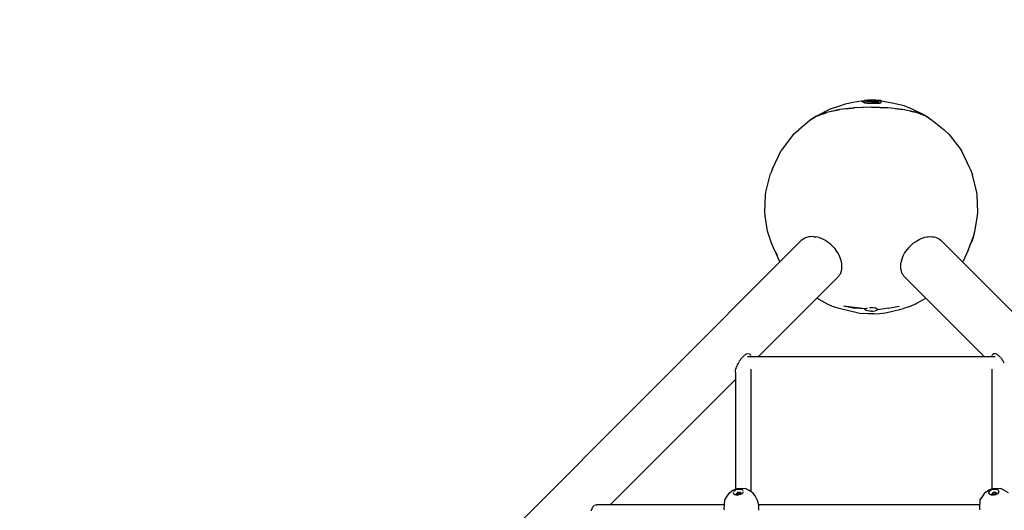
# Model space of a CAD drawing. Units: millimetres. Extents: x 407334 to 422467, y 1602 to 11682.
# Drawn here: x 413180 to 414325, y 7719 to 8289 of the extents above; entities that cross this region are included whole.
import ezdxf

# ---------------------------------------------------------------- set-up
doc = ezdxf.new("R2010")
doc.units = ezdxf.units.MM
doc.layers.add('DEFAULT', color=7, linetype='Continuous')
doc.layers.add('DiKom', color=7, linetype='Continuous')
doc.dimstyles.new('Qitele Minor', dxfattribs={"dimscale": 85, "dimtxt": 2.5, "dimasz": 2, "dimexe": 1.5, "dimexo": 0, "dimgap": 2, "dimtad": 1, "dimdec": 0, "dimrnd": 10, "dimzin": 1, "dimtxsty": 'Standard', "dimblk": 'OBLIQUE', "dimcen": 2, "dimdle": 1, "dimclrd": 256, "dimclre": 256, "dimclrt": 256, "dimadec": 0, "dimazin": 0, "dimtfac": 1, "dimtdec": 0, "dimtmove": 0, "dimatfit": 3, "dimldrblk": 'OBLIQUE', "dimfxl": 0, "dimlwd": 40, "dimlwe": 30, "dimarcsym": 0})

# ---------------------------------------------------------------- blocks, each defined once
blk = doc.blocks.new('_Oblique')
at = {"color": 0, "linetype": 'ByBlock', "lineweight": -2}
blk.add_line((-0.5, -0.5), (0.5, 0.5), dxfattribs=at)
blk = doc.blocks.new('*D56')
at = {"layer": 'DEFAULT', "lineweight": 30, "transparency": 16777216}
for p, q in [((411977.9, 9942.2), (411977.9, 10239.7)), ((418578.3, 9942.2), (418578.3, 10239.7))]:
    blk.add_line(p, q, dxfattribs=at)
at = {"layer": 'DEFAULT', "lineweight": 40, "transparency": 16777216}
blk.add_line((411892.9, 10112.2), (418663.3, 10112.2), dxfattribs=at)
at = {"layer": 'Defpoints', "color": 0, "transparency": 16777216}
for p in [(418578.3, 10112.2), (418578.3, 3576.7), (411977.9, 3548.1)]:
    blk.add_point(p, dxfattribs=at)
at = {"layer": 'DEFAULT', "lineweight": 40, "transparency": 16777216, "xscale": 170, "yscale": 170, "zscale": 170, "rotation": 180}
blk.add_blockref('_Oblique', (411977.9, 10112.2), dxfattribs=at)
at = {"layer": 'DEFAULT', "lineweight": 40, "transparency": 16777216, "xscale": 170, "yscale": 170, "zscale": 170}
blk.add_blockref('_Oblique', (418578.3, 10112.2), dxfattribs=at)
at = {"layer": 'DEFAULT', "transparency": 16777216, "insert": (415278.1, 10466.8), "char_height": 272, "attachment_point": 5}
blk.add_mtext('6600', dxfattribs=at)
blk = doc.blocks.new('NC-09601')
at = {"layer": 'DiKom', "color": 0}
for p, q in [((414106.4, 8177), (414123.2, 8185.7)), ((414123.2, 8185.7), (414134, 8189.1)), ((414134, 8189.1), (414140.7, 8191.2)), ((414151.6, 8186.8), (414134.1, 8184.7)), ((414140.7, 8191.2), (414149.1, 8193.3)), ((414141, 8185.5), (414150.9, 8186.8)), ((414149.1, 8193.3), (414159.4, 8194.7)), ((414170.7, 8187.5), (414150.9, 8186.8)), ((414160.4, 8187.1), (414150.9, 8186.8)), ((414151.3, 8186.7), (414150.9, 8186.8)), ((414170.7, 8187.5), (414151.6, 8186.8)), ((414159.4, 8194.7), (414162.6, 8194.9)), ((414159.4, 8194.7), (414162.8, 8194.8)), ((414159.4, 8194.7), (414162.8, 8193.1)), ((414159.4, 8194.7), (414163.2, 8192.7)), ((414162.6, 8194.9), (414162.6, 8195.4)), ((414166.7, 8195.5), (414162.8, 8195.3)), ((414170.7, 8195.5), (414162.8, 8195.3)), ((414162.8, 8195.3), (414162.8, 8194.7)), ((414165, 8194.7), (414162.8, 8194.7)), ((414162.8, 8194.7), (414162.8, 8193.6)), ((414162.8, 8193.1), (414162.8, 8193.6)), ((414163.3, 8192.7), (414162.8, 8193.6)), ((414163.2, 8192.7), (414162.8, 8193.6)), ((414162.8, 8193.6), (414163.3, 8193.2)), ((414163.1, 8195.5), (414163.7, 8195.5)), ((414163.3, 8193.2), (414164.5, 8192.9)), ((414163.3, 8192.7), (414164.3, 8192.5)), ((414163.7, 8195.5), (414164.4, 8195.5)), ((414164.3, 8192.5), (414166, 8192.3)), ((414164.4, 8195.5), (414167.5, 8195.6)), ((414164.5, 8192.9), (414166.2, 8192.7)), ((414165, 8194.7), (414167.8, 8194.8)), ((414165, 8194.3), (414165, 8194.7)), ((414167.8, 8194.4), (414165, 8194.3)), ((414165, 8194.4), (414165, 8194)), ((414167.8, 8194.1), (414165, 8194)), ((414170.7, 8194.1), (414165, 8194)), ((414166, 8192.3), (414167, 8192.2)), ((414166.2, 8192.7), (414168, 8192.7)), ((414170.7, 8195.5), (414166.7, 8195.5)), ((414167, 8192.2), (414168, 8192.2)), ((414167.5, 8195.6), (414170.7, 8195.7)), ((414167.8, 8194.8), (414170.7, 8194.9)), ((414167.8, 8194.4), (414170.7, 8194.4)), ((414170.7, 8194.1), (414167.8, 8194.1)), ((414168, 8192.7), (414169.3, 8192.7)), ((414168, 8192.2), (414169.3, 8192.3)), ((414169.3, 8192.7), (414170.7, 8192.7)), ((414169.3, 8192.3), (414170.7, 8192.3)), ((414175.7, 8195.6), (414170.7, 8195.7)), ((414170.7, 8195.7), (414175.7, 8195.6)), ((414170.7, 8195.5), (414173.4, 8195.5)), ((414170.7, 8194.9), (414173.4, 8194.9)), ((414170.7, 8194.4), (414173.4, 8194.4)), ((414170.7, 8194.1), (414175, 8194)), ((414170.7, 8192.7), (414173.8, 8192.7)), ((414170.7, 8192.3), (414173.8, 8192.2)), ((414170.7, 8187.5), (414189.7, 8186.8)), ((414189.7, 8186.8), (414170.7, 8187.5)), ((414173.4, 8195.5), (414176.1, 8195.4)), ((414173.4, 8194.9), (414176.2, 8194.8)), ((414173.4, 8194.4), (414176.1, 8194.3)), ((414173.8, 8192.7), (414177, 8192.6)), ((414173.8, 8192.2), (414177, 8192.1)), ((414175, 8194), (414179.3, 8193.8)), ((414175.7, 8195.6), (414180.6, 8195.3)), ((414177.7, 8195.4), (414176.1, 8195.5)), ((414176.1, 8194.3), (414176.2, 8194.8)), ((414176.1, 8194.1), (414176.2, 8194.6)), ((414177.5, 8194), (414176.1, 8194.1)), ((414177.5, 8194.5), (414176.2, 8194.6)), ((414177, 8192.6), (414178.8, 8192.5)), ((414177, 8192.1), (414178, 8192)), ((414178.9, 8194.4), (414177.5, 8194.5)), ((414178.8, 8193.9), (414177.5, 8194)), ((414179.3, 8195.3), (414177.7, 8195.4)), ((414178, 8192), (414179, 8192.1)), ((414178.8, 8193.9), (414178.9, 8194.4)), ((414178.8, 8192.5), (414180.5, 8192.6)), ((414179, 8192.1), (414180.7, 8192.2)), ((414180.8, 8195.1), (414179.3, 8195.2)), ((414179.3, 8194.1), (414179.3, 8194.6)), ((414179.3, 8194.2), (414179.3, 8193.8)), ((414180.5, 8192.6), (414181.7, 8192.9)), ((414180.6, 8195.3), (414181.3, 8195.2)), ((414180.7, 8192.2), (414181.8, 8192.5)), ((414182.2, 8195), (414180.8, 8195.1)), ((414181.9, 8195.2), (414181.3, 8195.2)), ((414181.7, 8192.9), (414182.2, 8193.3)), ((414181.8, 8192.5), (414182.2, 8192.8)), ((414182.2, 8194.4), (414182.2, 8195)), ((414182.2, 8193.3), (414182.2, 8194.4)), ((414182.2, 8192.8), (414182.2, 8193.3)), ((414182.4, 8194.6), (414182.4, 8195.1)), ((414196.7, 8191.9), (414182.4, 8194.6)), ((414206.9, 8184.9), (414189.7, 8186.8)), ((414206.9, 8184.8), (414189.7, 8186.8)), ((414208.8, 8189.2), (414196.7, 8191.9)), ((414198.3, 8185.8), (414206.9, 8184.9)), ((414217.5, 8185.6), (414208.8, 8189.2)), ((414106.8, 8177.2), (414099.1, 8172)), ((414106.4, 8177), (414099.3, 8172.2)), ((414102.4, 8174.2), (414106.4, 8177)), ((414106.8, 8177.2), (414118.8, 8181.5)), ((414110.1, 8178.3), (414117.7, 8181.3)), ((414118.3, 8181.3), (414117.7, 8181.3)), ((414134.1, 8184.7), (414118.8, 8181.5)), ((414124.5, 8182.7), (414132.9, 8184.6)), ((414133.5, 8184.6), (414132.9, 8184.6)), ((414221.9, 8181.7), (414206.9, 8184.8)), ((414215.8, 8183), (414222, 8181.7)), ((414234, 8177.5), (414217.5, 8185.6)), ((414234, 8177.4), (414221.9, 8181.7)), ((414222.6, 8181.5), (414222, 8181.7)), ((414227.3, 8179.8), (414234, 8177.5)), ((414234, 8177.5), (414238.4, 8174.6)), ((414234.4, 8177.1), (414234, 8177.5)), ((414234, 8177.4), (414242, 8172.2)), ((414099.1, 8172), (414086.3, 8161.1)), ((414242, 8172.2), (414255.2, 8161.1)), ((414080.3, 8156), (414065.8, 8137.2)), ((414080.3, 8156), (414086.3, 8161.1)), ((414255.2, 8161.1), (414261.1, 8155.9)), ((414261.1, 8155.9), (414275.6, 8137.2)), ((414055.7, 8115.8), (414065.8, 8137.2)), ((414285.8, 8115.8), (414275.6, 8137.2)), ((414048, 8088.6), (414053.1, 8108.9)), ((414053.1, 8108.9), (414053.7, 8110.7)), ((414055.7, 8115.8), (414053.7, 8110.7)), ((414285.8, 8115.8), (414288.3, 8108.9)), ((414288.3, 8108.9), (414287.8, 8110.4)), ((414293.4, 8088.2), (414288.3, 8108.9)), ((414046.8, 8065.9), (414047.6, 8085.3)), ((414047.6, 8085.3), (414048, 8088.6)), ((414293.8, 8085.3), (414293.4, 8088.2)), ((414294.6, 8065.4), (414293.8, 8085.3)), ((414047.2, 8061.1), (414046.8, 8065.9)), ((414050.1, 8043.5), (414047.2, 8061.1)), ((414291.2, 8042.9), (414294.3, 8061.1)), ((414294.3, 8061.1), (414294.6, 8065.4)), ((414051.8, 8037.4), (414050.1, 8043.5)), ((414054.4, 8030.4), (414051.8, 8037.4)), ((414099.8, 8036.9), (414097.9, 8036.7)), ((414101.9, 8037), (414099.8, 8036.9)), ((414103.9, 8036.9), (414101.9, 8037)), ((414103.9, 8036.9), (414106.1, 8036.7)), ((414235.1, 8036.6), (414236.9, 8036.9)), ((414236.9, 8036.9), (414239.3, 8037)), ((414239.3, 8037), (414241.4, 8036.9)), ((414241.4, 8036.9), (414243.3, 8036.7)), ((414283.3, 8021.3), (414289.6, 8037.3)), ((414289.6, 8037.3), (414287, 8030.4)), ((414289.6, 8037.3), (414291.2, 8042.9)), ((413190, 7132.9), (414089.3, 8032.3)), ((414057.8, 8021.9), (414054.4, 8030.4)), ((414091.2, 8033.8), (414089.3, 8032.3)), ((414092.7, 8034.8), (414091.2, 8033.8)), ((414094.3, 8035.6), (414092.7, 8034.8)), ((414095.4, 8036), (414094.3, 8035.6)), ((414097.9, 8036.7), (414095.4, 8036)), ((414108.3, 8036.2), (414106.1, 8036.7)), ((414110.6, 8035.5), (414108.3, 8036.2)), ((414112.9, 8034.7), (414110.6, 8035.5)), ((414115.1, 8033.6), (414112.9, 8034.7)), ((414117.3, 8032.4), (414115.1, 8033.6)), ((414119.5, 8031), (414117.3, 8032.4)), ((414121.6, 8029.5), (414119.5, 8031)), ((414123.6, 8027.8), (414121.6, 8029.5)), ((414123.6, 8027.8), (414125.5, 8026)), ((414125.5, 8026), (414127.4, 8024)), ((414215.9, 8026), (414214, 8024)), ((414215.9, 8026), (414217.8, 8027.9)), ((414217.8, 8027.9), (414219.9, 8029.6)), ((414219.9, 8029.6), (414222, 8031.1)), ((414222, 8031.1), (414224.2, 8032.5)), ((414224.2, 8032.5), (414226.4, 8033.7)), ((414226.4, 8033.7), (414228.6, 8034.7)), ((414228.6, 8034.7), (414230.8, 8035.5)), ((414230.8, 8035.5), (414232.9, 8036.2)), ((414232.9, 8036.2), (414235.1, 8036.6)), ((414243.3, 8036.7), (414245.2, 8036.3)), ((414245.2, 8036.3), (414246.9, 8035.6)), ((414246.9, 8035.6), (414248.6, 8034.9)), ((414248.6, 8034.9), (414250.1, 8033.9)), ((414250.1, 8033.9), (414251.5, 8032.8)), ((414251.5, 8032.8), (415151.4, 7133)), ((414285.8, 8027.6), (414287, 8030.4)), ((414061.4, 8015), (414057.8, 8021.9)), ((414063.8, 8008.6), (414059.2, 8019.4)), ((414127.4, 8024), (414129.1, 8022)), ((414130.7, 8019.8), (414129.1, 8022)), ((414132, 8017.7), (414130.7, 8019.8)), ((414133.2, 8015.5), (414132, 8017.7)), ((414134.2, 8013.4), (414133.2, 8015.5)), ((414207.3, 8013.4), (414208.2, 8015.5)), ((414208.2, 8015.5), (414209.4, 8017.7)), ((414209.4, 8017.7), (414210.7, 8019.8)), ((414210.7, 8019.8), (414212.3, 8022)), ((414214, 8024), (414212.3, 8022)), ((414283.3, 8021.3), (414277.6, 8008.5)), ((414064.6, 8007.5), (414063.8, 8008.6)), ((414134.9, 8011.3), (414134.2, 8013.4)), ((414135.6, 8009.3), (414134.9, 8011.3)), ((414136, 8007.2), (414135.6, 8009.3)), ((414136.4, 8005.2), (414136, 8007.2)), ((414136.5, 8003.1), (414136.4, 8005.2)), ((414136.5, 8001.1), (414136.5, 8003.1)), ((414204.9, 8003.1), (414205, 8005)), ((414204.9, 8001.1), (414204.9, 8003.1)), ((414205, 8005), (414205.4, 8007.2)), ((414205.8, 8009.3), (414205.4, 8007.2)), ((414205.8, 8009.3), (414206.5, 8011.3)), ((414206.5, 8011.3), (414207.3, 8013.4)), ((414276.8, 8007.5), (414277.6, 8008.5)), ((414132.8, 7991), (414133.8, 7992.4)), ((414133.8, 7992.4), (414134.7, 7993.9)), ((414134.7, 7993.9), (414135.5, 7995.9)), ((414135.5, 7995.9), (414135.9, 7997.3)), ((414135.9, 7997.3), (414136.3, 7999.2)), ((414136.3, 7999.2), (414136.5, 8001.1)), ((414205.1, 7999.2), (414204.9, 8001.1)), ((414205.1, 7999.2), (414205.5, 7997.3)), ((414206, 7995.6), (414205.5, 7997.3)), ((414206.7, 7993.9), (414206, 7995.6)), ((414207.6, 7992.4), (414206.7, 7993.9)), ((414207.6, 7992.4), (414208.6, 7991)), ((414131.8, 7989.8), (414039.3, 7897.3)), ((414131.8, 7989.8), (414132.8, 7991)), ((414209.8, 7989.7), (414208.6, 7991)), ((414302.1, 7897.3), (414209.8, 7989.7)), ((414119.7, 7958.6), (414107.3, 7965.4)), ((414125.5, 7955.7), (414119.7, 7958.6)), ((414221.7, 7958.6), (414215.9, 7955.7)), ((414221.7, 7958.6), (414234.1, 7965.4)), ((414133.3, 7953.3), (414125.5, 7955.7)), ((414149.1, 7949.6), (414133.3, 7953.3)), ((414163.6, 7953), (414138.4, 7956.3)), ((414149.7, 7953.9), (414138.4, 7956.3)), ((414154.5, 7948.4), (414149.1, 7949.6)), ((414163.6, 7953), (414149.7, 7953.9)), ((414154.5, 7948.4), (414160.7, 7947.7)), ((414167.3, 7947.3), (414160.7, 7947.7)), ((414163.3, 7952.4), (414163.6, 7953)), ((414163.6, 7951.8), (414163.3, 7952.4)), ((414163.6, 7953), (414164.7, 7953.6)), ((414164.7, 7951.2), (414163.6, 7951.8)), ((414164.7, 7953.6), (414166.3, 7954.1)), ((414166.3, 7950.7), (414164.7, 7951.2)), ((414168.4, 7950.4), (414166.3, 7950.7)), ((414174.1, 7947.3), (414167.3, 7947.3)), ((414168.4, 7954.4), (414170.7, 7954.5)), ((414170.7, 7950.3), (414168.4, 7950.4)), ((414170.7, 7954.5), (414173, 7954.4)), ((414170.7, 7950.3), (414173, 7950.4)), ((414173, 7954.4), (414175.1, 7954.1)), ((414173, 7950.4), (414175.1, 7950.7)), ((414174.1, 7947.3), (414180.7, 7947.7)), ((414176.7, 7953.6), (414175.1, 7954.1)), ((414176.7, 7951.2), (414175.1, 7950.7)), ((414176.7, 7953.6), (414177.8, 7953)), ((414177.8, 7951.8), (414176.7, 7951.2)), ((414190.6, 7953.7), (414177.8, 7951.8)), ((414178.2, 7952.4), (414177.8, 7953)), ((414177.8, 7951.8), (414178.2, 7952.4)), ((414180.7, 7947.7), (414186.8, 7948.4)), ((414186.8, 7948.4), (414192.3, 7949.6)), ((414190.6, 7953.7), (414203, 7956.3)), ((414192.3, 7949.6), (414208.1, 7953.3)), ((414215.9, 7955.7), (414208.1, 7953.3)), ((414024.3, 7899.8), (414023.5, 7899.2)), ((414025.2, 7900.3), (414024.4, 7899.8)), ((414026, 7900.6), (414025.3, 7900.3)), ((414026.8, 7900.8), (414026.1, 7900.6)), ((414028.5, 7900.8), (414027.7, 7900.9)), ((414029.2, 7900.4), (414028.6, 7900.7)), ((414029.8, 7900), (414029.4, 7900.3)), ((414030.2, 7899.3), (414029.8, 7899.9)), ((414311.6, 7899.9), (414311.2, 7899.2)), ((414312.1, 7900.4), (414311.6, 7899.9)), ((414312.8, 7900.7), (414312.4, 7900.5)), ((414313.6, 7900.9), (414312.9, 7900.8)), ((414314.3, 7900.8), (414313.7, 7900.9)), ((414315.3, 7900.6), (414314.7, 7900.8)), ((414316.1, 7900.3), (414315.4, 7900.6)), ((414317, 7899.8), (414316.2, 7900.2)), ((414317.9, 7899.2), (414317.1, 7899.8)), ((414014.5, 7886.4), (414015.2, 7888.1)), ((414015.2, 7888.1), (414015.7, 7889.1)), ((414015.7, 7889.1), (414016.1, 7889.8)), ((414016.1, 7889.8), (414017.1, 7891.5)), ((414017.1, 7891.6), (414017.9, 7892.9)), ((414018.5, 7894), (414018, 7893.1)), ((414019, 7894.9), (414018.5, 7894.1)), ((414019.7, 7895.6), (414019, 7894.9)), ((414020.3, 7896.2), (414019.7, 7895.7)), ((414021.5, 7897.5), (414020.6, 7896.5)), ((414022.5, 7898.4), (414021.6, 7897.6)), ((414023.4, 7899.2), (414022.6, 7898.5)), ((414314.6, 7897.3), (414026.8, 7897.3)), ((414030.5, 7898.4), (414030.3, 7898.9)), ((414030.6, 7897.4), (414030.5, 7898.3)), ((414310.9, 7898.3), (414310.8, 7897.5)), ((414311.1, 7898.9), (414310.9, 7898.4)), ((414318.8, 7898.5), (414318, 7899.2)), ((414319.7, 7897.6), (414318.8, 7898.5)), ((414320.8, 7896.5), (414319.8, 7897.6)), ((414321.7, 7895.7), (414321.1, 7896.2)), ((414322.3, 7894.9), (414321.7, 7895.7)), ((414322.9, 7894.1), (414322.4, 7894.9)), ((414323.4, 7893.1), (414322.9, 7894)), ((414324.3, 7891.5), (414323.5, 7892.9)), ((414324.9, 7890.6), (414324.3, 7891.5)), ((414325.3, 7889.8), (414324.9, 7890.6)), ((414012.6, 7879.2), (414012.7, 7880.3)), ((414012.6, 7879.1), (414012.6, 7743.3)), ((414012.7, 7880.3), (414012.9, 7881.3)), ((414012.9, 7881.7), (414013.3, 7883.1)), ((414013.3, 7883.1), (414013.8, 7884.6)), ((414013.8, 7884.7), (414014, 7885.2)), ((414014, 7885.2), (414014.5, 7886.4)), ((414030.6, 7883), (414030.6, 7740.6)), ((414310.8, 7883), (414310.8, 7743.7)), ((414012.6, 7870.7), (413867.1, 7725.2)), ((414003.1, 7735.3), (414006, 7739.6)), ((414006, 7739.6), (414009.7, 7742.2)), ((414009.7, 7742.2), (414014.5, 7744)), ((414010.3, 7738.5), (414010.3, 7739.6)), ((414010.8, 7740.7), (414011.9, 7741.7)), ((414011.9, 7741.7), (414013.3, 7742.5)), ((414015, 7743.1), (414013.3, 7742.5)), ((414013.8, 7738.5), (414015, 7739.4)), ((414014.5, 7744), (414019.6, 7744.6)), ((414015, 7743.1), (414016.8, 7743.4)), ((414016.8, 7739.9), (414015, 7739.4)), ((414015, 7739.4), (414015.7, 7736.4)), ((414016.8, 7743.4), (414018.5, 7743.3)), ((414018.3, 7739.6), (414016.8, 7739.9)), ((414016.8, 7739.9), (414017.4, 7736.8)), ((414019.2, 7738.8), (414018.3, 7739.6)), ((414018.3, 7739.6), (414018.8, 7737.6)), ((414018.5, 7743.3), (414020, 7742.9)), ((414019.6, 7744.6), (414024.2, 7744)), ((414021.1, 7742.2), (414020, 7742.9)), ((414021.7, 7741.3), (414021.1, 7742.2)), ((414021.7, 7740.2), (414021.2, 7739.1)), ((414027.7, 7742.3), (414024.2, 7744)), ((414033.1, 7739), (414027.7, 7742.3)), ((414300.2, 7735.3), (414303.1, 7739.6)), ((414303.1, 7739.6), (414306.8, 7742.2)), ((414306.8, 7742.2), (414311.6, 7744)), ((414307.4, 7739.6), (414308, 7740.7)), ((414307.4, 7738.5), (414307.4, 7739.6)), ((414308, 7740.7), (414309, 7741.7)), ((414309, 7741.7), (414310.4, 7742.5)), ((414312.1, 7743.1), (414310.4, 7742.5)), ((414311, 7738.5), (414312.2, 7739.4)), ((414311.6, 7744), (414316.7, 7744.6)), ((414312.1, 7743.1), (414313.9, 7743.4)), ((414313.9, 7739.9), (414312.2, 7739.4)), ((414312.2, 7739.4), (414312.8, 7736.4)), ((414313.9, 7743.4), (414315.7, 7743.3)), ((414315.5, 7739.6), (414313.9, 7739.9)), ((414313.9, 7739.9), (414314.5, 7736.8)), ((414316.3, 7738.8), (414315.5, 7739.6)), ((414315.5, 7739.6), (414315.9, 7737.6)), ((414315.7, 7743.3), (414317.1, 7742.9)), ((414316.7, 7744.6), (414321.4, 7744)), ((414318.2, 7742.2), (414317.1, 7742.9)), ((414318.8, 7741.3), (414318.2, 7742.2)), ((414318.8, 7740.2), (414318.3, 7739.1)), ((414318.8, 7740.2), (414318.8, 7741.3)), ((414324.9, 7742.3), (414321.4, 7744)), ((414330.2, 7739), (414324.9, 7742.3)), ((413999.7, 7719.8), (414000.2, 7731.1)), ((414000.2, 7731.1), (414003.1, 7735.3)), ((414010.3, 7738.5), (414010.9, 7737.6)), ((414012, 7736.9), (414010.9, 7737.6)), ((414013.5, 7736.4), (414012, 7736.9)), ((414015.2, 7736.4), (414013.5, 7736.4)), ((414013.6, 7737.4), (414013.8, 7738.5)), ((414013.6, 7737.4), (414014.4, 7736.6)), ((414013.8, 7738.5), (414014.2, 7736.8)), ((414014.4, 7736.6), (414015.7, 7736.4)), ((414017, 7736.6), (414015.2, 7736.4)), ((414018.7, 7737.2), (414016.5, 7736.6)), ((414018.9, 7737.7), (414017.9, 7737)), ((414020.1, 7738.1), (414018.7, 7737.2)), ((414018.9, 7737.7), (414019.2, 7738.8)), ((414021.2, 7739.1), (414020.1, 7738.1)), ((414035.7, 7735.5), (414033.1, 7739)), ((414038.8, 7729.3), (414035.7, 7735.5)), ((414039.8, 7724.3), (414038.8, 7729.3)), ((414296.8, 7719.8), (414297.4, 7731.1)), ((414297.4, 7731.1), (414300.2, 7735.3)), ((414307.4, 7738.5), (414308, 7737.6)), ((414309.1, 7736.9), (414308, 7737.6)), ((414310.6, 7736.4), (414309.1, 7736.9)), ((414312.3, 7736.4), (414310.6, 7736.4)), ((414310.7, 7737.4), (414311, 7738.5)), ((414310.7, 7737.4), (414311.5, 7736.6)), ((414311, 7738.5), (414311.3, 7736.8)), ((414311.5, 7736.6), (414312.8, 7736.4)), ((414314.1, 7736.6), (414312.3, 7736.4)), ((414315.8, 7737.2), (414313.7, 7736.6)), ((414314.1, 7736.6), (414315.8, 7737.2)), ((414316, 7737.7), (414315, 7737)), ((414317.3, 7738.1), (414315.8, 7737.2)), ((414316, 7737.7), (414316.3, 7738.8)), ((414318.3, 7739.1), (414317.3, 7738.1)), ((413845.1, 7718.8), (413844.9, 7718.2)), ((413845.2, 7719.3), (413845.1, 7718.8)), ((413845.6, 7720.4), (413845.3, 7719.5)), ((413846.1, 7721.5), (413845.7, 7720.6)), ((413846.8, 7722.6), (413846.4, 7721.9)), ((413847.6, 7723.6), (413847, 7722.8)), ((413848.4, 7724.2), (413847.7, 7723.6)), ((413849, 7724.6), (413848.5, 7724.3)), ((413850.1, 7725), (413849.4, 7724.8)), ((413850.3, 7725), (413851.2, 7725.2)), ((414000, 7725.2), (413851.2, 7725.2)), ((413999.7, 7719.8), (413999.8, 7719.2)), ((414039.7, 7721), (414039.6, 7721.9)), ((414297.1, 7725.2), (414039.7, 7725.2)), ((414039.7, 7723.5), (414039.8, 7724)), ((414039.7, 7722.8), (414039.7, 7723.5)), ((414039.6, 7721.9), (414039.7, 7722.7)), ((414039.7, 7719.9), (414039.7, 7720.9)), ((414039.7, 7718.8), (414039.7, 7719.8)), ((414296.8, 7719.8), (414297, 7719.2))]:
    blk.add_line(p, q, dxfattribs=at)
blk = doc.blocks.new('*D59')
at = {"layer": 'DEFAULT', "lineweight": 30, "transparency": 16777216}
for p, q in [((410409.8, 10592.8), (410409.8, 10890.3)), ((420577.5, 10592.8), (420577.5, 10890.3))]:
    blk.add_line(p, q, dxfattribs=at)
at = {"layer": 'DEFAULT', "lineweight": 40, "transparency": 16777216}
blk.add_line((410324.8, 10762.8), (420662.5, 10762.8), dxfattribs=at)
at = {"layer": 'Defpoints', "color": 0, "transparency": 16777216}
for p in [(420577.5, 10762.8), (410409.8, 5985.3), (420577.5, 5974.4)]:
    blk.add_point(p, dxfattribs=at)
at = {"layer": 'DEFAULT', "lineweight": 40, "transparency": 16777216, "xscale": 170, "yscale": 170, "zscale": 170, "rotation": 180}
blk.add_blockref('_Oblique', (410409.8, 10762.8), dxfattribs=at)
at = {"layer": 'DEFAULT', "lineweight": 40, "transparency": 16777216, "xscale": 170, "yscale": 170, "zscale": 170}
blk.add_blockref('_Oblique', (420577.5, 10762.8), dxfattribs=at)
at = {"layer": 'DEFAULT', "transparency": 16777216, "insert": (415493.6, 11117.4), "char_height": 272, "attachment_point": 5}
blk.add_mtext('10170', dxfattribs=at)
blk = doc.blocks.new('*D60')
at = {"layer": 'DEFAULT', "lineweight": 40, "transparency": 16777216}
blk.add_line((409280, 9828.6), (409280, 2137.2), dxfattribs=at)
at = {"layer": 'DEFAULT', "lineweight": 30, "transparency": 16777216}
for p, q in [((409450, 9743.6), (409152.5, 9743.6)), ((409450, 2222.2), (409152.5, 2222.2))]:
    blk.add_line(p, q, dxfattribs=at)
at = {"layer": 'Defpoints', "color": 0, "transparency": 16777216}
for p in [(414167.4, 9743.6), (409280, 2222.2), (414172.6, 2222.2)]:
    blk.add_point(p, dxfattribs=at)
at = {"layer": 'DEFAULT', "lineweight": 40, "transparency": 16777216, "xscale": 170, "yscale": 170, "zscale": 170}
for p, rotation in [((409280, 9743.6), 90), ((409280, 2222.2), 270)]:
    blk.add_blockref('_Oblique', p, dxfattribs=dict(at, rotation=rotation))
at = {"layer": 'DEFAULT', "transparency": 16777216, "insert": (408925.4, 5982.9), "char_height": 272, "attachment_point": 5, "rotation": 90}
blk.add_mtext('7520', dxfattribs=at)

msp = doc.modelspace()

# ---------------------------------------------------------------- block references
at = {"layer": 'DEFAULT'}
msp.add_blockref('NC-09601', (0, 0), dxfattribs=at)

# ---------------------------------------------------------------- dimensions: what is measured, and where the dimension line sits
dim = msp.add_linear_dim(base=(420577.5, 10762.8), p1=(410409.8, 5985.3), p2=(420577.5, 5974.4), dimstyle='Qitele Minor', override={"dimtxt": 3.2, "dimgap": 2.5}, dxfattribs=at)
dim.commit()
dim.dimension.update_dxf_attribs({"geometry": '*D59', "text_midpoint": (415493.6, 11117.4)})
dim = msp.add_linear_dim(base=(418578.3, 10112.2), p1=(411977.9, 3548.1), p2=(418578.3, 3576.7), angle=180, dimstyle='Qitele Minor', override={"dimtxt": 3.2, "dimgap": 2.5}, dxfattribs=at)
dim.commit()
dim.dimension.update_dxf_attribs({"geometry": '*D56', "text_midpoint": (415278.1, 10112.2), "dimtype": 160})
dim = msp.add_linear_dim(base=(409280, 2222.2), p1=(414167.4, 9743.6), p2=(414172.6, 2222.2), angle=90, dimstyle='Qitele Minor', override={"dimtxt": 3.2, "dimgap": 2.5}, dxfattribs=at)
dim.commit()
dim.dimension.update_dxf_attribs({"geometry": '*D60', "text_midpoint": (408925.4, 5982.9)})

doc.saveas('drawing.dxf')
